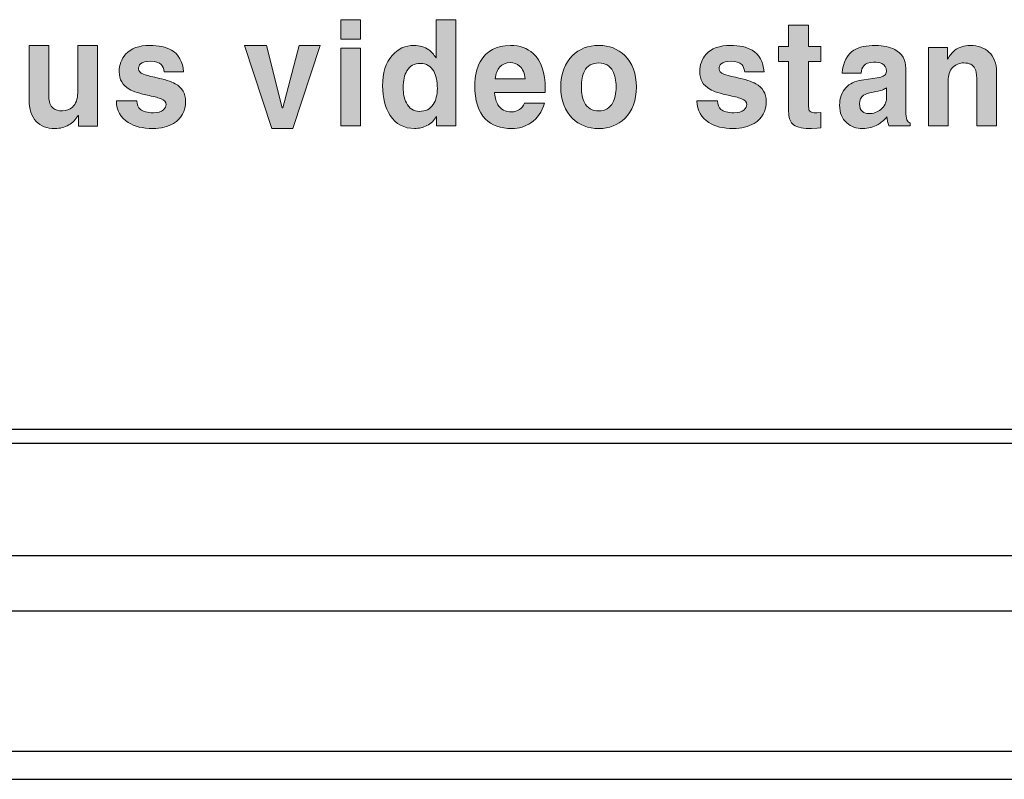
# Model space of a CAD drawing. Units: millimetres. Extents: x 11152 to 11636, y -9492 to -8752.
# Drawn here: x 11534 to 11569, y -9438 to -9411 of the extents above; entities that cross this region are included whole.
import ezdxf

# ---------------------------------------------------------------- set-up
doc = ezdxf.new("R2010")
doc.units = ezdxf.units.MM
doc.layers.add('레이어 1', color=7, linetype='Continuous')

msp = doc.modelspace()

# ---------------------------------------------------------------- hatches: boundary and pattern name
at = {"layer": '레이어 1', "true_color": 0xffffff}
h = msp.add_hatch(color=7, dxfattribs=at)
h.dxf.hatch_style = 2
h.paths.add_polyline_path([(11545.7046, -9411.3672), (11544.9966, -9411.3672), (11544.9966, -9410.6775), (11545.7046, -9410.6775)])
h.paths.add_polyline_path([(11545.7046, -9411.6951), (11545.7046, -9414.4588), (11544.9966, -9414.4588), (11544.9966, -9411.6951)])
h = msp.add_hatch(color=7, dxfattribs=at)
h.dxf.hatch_style = 2
edge = h.paths.add_edge_path()
edge.add_spline(control_points=[(11549.0966, -9414.4588), (11549.0966, -9414.4588), (11548.4076, -9414.4588), (11548.4076, -9414.4588), (11548.4076, -9414.4588), (11548.4076, -9414.1212), (11548.4076, -9414.1212), (11548.3252, -9414.2659), (11548.2098, -9414.3753), (11548.061, -9414.4491), (11547.9277, -9414.5167), (11547.7837, -9414.5504), (11547.6286, -9414.5504), (11547.2487, -9414.5504), (11546.9572, -9414.3945), (11546.7543, -9414.0826), (11546.5769, -9413.8094), (11546.4883, -9413.4604), (11546.4883, -9413.036), (11546.4883, -9412.5729), (11546.6006, -9412.2112), (11546.8256, -9411.9508), (11547.0316, -9411.7129), (11547.2914, -9411.5939), (11547.6049, -9411.5939), (11547.8074, -9411.5939), (11547.9818, -9411.6454), (11548.1275, -9411.7482), (11548.2257, -9411.8157), (11548.3111, -9411.9106), (11548.3838, -9412.0328), (11548.3838, -9412.0328), (11548.3935, -9412.0328), (11548.3935, -9412.0328), (11548.3935, -9412.0328), (11548.3935, -9410.6775), (11548.3935, -9410.6775), (11548.3935, -9410.6775), (11549.0966, -9410.6775), (11549.0966, -9410.6775), (11549.0966, -9410.6775), (11549.0966, -9414.4588), (11549.0966, -9414.4588)], knot_values=[0, 0, 0, 0, 1, 1, 1, 2, 2, 2, 3, 3, 3, 4, 4, 4, 5, 5, 5, 6, 6, 6, 7, 7, 7, 8, 8, 8, 9, 9, 9, 10, 10, 10, 11, 11, 11, 12, 12, 12, 13, 13, 13, 14, 14, 14, 14], degree=3, periodic=0)
edge = h.paths.add_edge_path()
edge.add_spline(control_points=[(11547.3341, -9413.6389), (11547.4354, -9413.8414), (11547.5904, -9413.9427), (11547.7995, -9413.9427), (11548.0117, -9413.9427), (11548.175, -9413.8592), (11548.2891, -9413.6919), (11548.3869, -9413.5441), (11548.4362, -9413.356), (11548.4362, -9413.1276), (11548.4362, -9412.8672), (11548.3935, -9412.6615), (11548.308, -9412.5102), (11548.2064, -9412.327), (11548.0465, -9412.2353), (11547.8281, -9412.2353), (11547.6159, -9412.2353), (11547.4574, -9412.3221), (11547.353, -9412.4958), (11547.2642, -9412.6437), (11547.2201, -9412.843), (11547.2201, -9413.0938), (11547.2201, -9413.303), (11547.258, -9413.4845), (11547.3341, -9413.6389)], knot_values=[0, 0, 0, 0, 1, 1, 1, 2, 2, 2, 3, 3, 3, 4, 4, 4, 5, 5, 5, 6, 6, 6, 7, 7, 7, 8, 8, 8, 8], degree=3, periodic=0)
h = msp.add_hatch(color=7, dxfattribs=at)
h.dxf.hatch_style = 2
edge = h.paths.add_edge_path()
edge.add_spline(control_points=[(11561.6529, -9411.6373), (11561.6529, -9411.6373), (11562.0898, -9411.6373), (11562.0898, -9411.6373), (11562.0898, -9411.6373), (11562.0898, -9412.163), (11562.0898, -9412.163), (11562.0898, -9412.163), (11561.6529, -9412.163), (11561.6529, -9412.163), (11561.6529, -9412.163), (11561.6529, -9413.7643), (11561.6529, -9413.7643), (11561.6529, -9413.8576), (11561.6654, -9413.9155), (11561.6908, -9413.9379), (11561.7256, -9413.9734), (11561.8111, -9413.991), (11561.9475, -9413.991), (11561.9475, -9413.991), (11562.0898, -9413.9813), (11562.0898, -9413.9813), (11562.0898, -9413.9813), (11562.0898, -9414.5311), (11562.0898, -9414.5311), (11562.0898, -9414.5311), (11561.952, -9414.536), (11561.952, -9414.536), (11561.952, -9414.536), (11561.7573, -9414.5504), (11561.7573, -9414.5504), (11561.7573, -9414.5504), (11561.6719, -9414.5504), (11561.6719, -9414.5504), (11561.3835, -9414.5504), (11561.1841, -9414.4941), (11561.0731, -9414.3816), (11560.9846, -9414.2917), (11560.9402, -9414.1453), (11560.9402, -9413.9427), (11560.9402, -9413.9427), (11560.9402, -9412.163), (11560.9402, -9412.163), (11560.9402, -9412.163), (11560.5839, -9412.163), (11560.5839, -9412.163), (11560.5839, -9412.163), (11560.5839, -9411.6373), (11560.5839, -9411.6373), (11560.5839, -9411.6373), (11560.9402, -9411.6373), (11560.9402, -9411.6373), (11560.9402, -9411.6373), (11560.9402, -9410.8752), (11560.9402, -9410.8752), (11560.9402, -9410.8752), (11561.6529, -9410.8752), (11561.6529, -9410.8752), (11561.6529, -9410.8752), (11561.6529, -9411.6373), (11561.6529, -9411.6373)], knot_values=[0, 0, 0, 0, 1, 1, 1, 2, 2, 2, 3, 3, 3, 4, 4, 4, 5, 5, 5, 6, 6, 6, 7, 7, 7, 8, 8, 8, 9, 9, 9, 10, 10, 10, 11, 11, 11, 12, 12, 12, 13, 13, 13, 14, 14, 14, 15, 15, 15, 16, 16, 16, 17, 17, 17, 18, 18, 18, 19, 19, 19, 20, 20, 20, 20], degree=3, periodic=0)
h = msp.add_hatch(color=7, dxfattribs=at)
h.dxf.hatch_style = 2
edge = h.paths.add_edge_path()
edge.add_spline(control_points=[(11536.3408, -9414.4684), (11536.3408, -9414.4684), (11535.6614, -9414.4684), (11535.6614, -9414.4684), (11535.6614, -9414.4684), (11535.6614, -9414.0826), (11535.6614, -9414.0826), (11535.6614, -9414.0826), (11535.6521, -9414.0826), (11535.6521, -9414.0826), (11535.5698, -9414.2306), (11535.4571, -9414.3448), (11535.3148, -9414.425), (11535.1722, -9414.5086), (11535.0075, -9414.5504), (11534.8208, -9414.5504), (11534.5387, -9414.5504), (11534.3185, -9414.4667), (11534.1604, -9414.2996), (11533.9892, -9414.1229), (11533.9037, -9413.8624), (11533.9037, -9413.5183), (11533.9037, -9413.5183), (11533.9037, -9411.5939), (11533.9037, -9411.5939), (11533.9037, -9411.5939), (11534.6069, -9411.5939), (11534.6069, -9411.5939), (11534.6069, -9411.5939), (11534.6069, -9413.4074), (11534.6069, -9413.4074), (11534.6069, -9413.6036), (11534.6592, -9413.7434), (11534.7636, -9413.827), (11534.8398, -9413.8914), (11534.949, -9413.9234), (11535.0916, -9413.9234), (11535.2308, -9413.9234), (11535.3479, -9413.8785), (11535.443, -9413.7884), (11535.5698, -9413.6759), (11535.6332, -9413.5071), (11535.6332, -9413.282), (11535.6332, -9413.282), (11535.6332, -9411.5939), (11535.6332, -9411.5939), (11535.6332, -9411.5939), (11536.3408, -9411.5939), (11536.3408, -9411.5939), (11536.3408, -9411.5939), (11536.3408, -9414.4684), (11536.3408, -9414.4684)], knot_values=[0, 0, 0, 0, 1, 1, 1, 2, 2, 2, 3, 3, 3, 4, 4, 4, 5, 5, 5, 6, 6, 6, 7, 7, 7, 8, 8, 8, 9, 9, 9, 10, 10, 10, 11, 11, 11, 12, 12, 12, 13, 13, 13, 14, 14, 14, 15, 15, 15, 16, 16, 16, 17, 17, 17, 17], degree=3, periodic=0)
h = msp.add_hatch(color=7, dxfattribs=at)
h.dxf.hatch_style = 2
edge = h.paths.add_edge_path()
edge.add_spline(control_points=[(11538.7114, -9412.5295), (11538.6924, -9412.4107), (11538.6573, -9412.3239), (11538.6066, -9412.2691), (11538.5308, -9412.1952), (11538.4058, -9412.1582), (11538.2315, -9412.1582), (11538.0571, -9412.1582), (11537.9369, -9412.1888), (11537.8704, -9412.2498), (11537.8229, -9412.2917), (11537.7991, -9412.3528), (11537.7991, -9412.4331), (11537.7991, -9412.5102), (11537.8563, -9412.5714), (11537.9703, -9412.6164), (11538.0399, -9412.6486), (11538.176, -9412.6856), (11538.3789, -9412.7273), (11538.7207, -9412.7981), (11538.9632, -9412.8753), (11539.1055, -9412.9588), (11539.3525, -9413.0971), (11539.4762, -9413.303), (11539.4762, -9413.5762), (11539.4762, -9413.9363), (11539.3335, -9414.2001), (11539.0486, -9414.3672), (11538.8426, -9414.4893), (11538.5942, -9414.5504), (11538.3028, -9414.5504), (11537.9479, -9414.5504), (11537.6582, -9414.4796), (11537.4332, -9414.3382), (11537.158, -9414.1679), (11537.0167, -9413.9122), (11537.0105, -9413.5713), (11537.0105, -9413.5713), (11537.7422, -9413.5713), (11537.7422, -9413.5713), (11537.7422, -9413.7033), (11537.7832, -9413.8028), (11537.8656, -9413.8704), (11537.9607, -9413.9508), (11538.1143, -9413.991), (11538.3265, -9413.991), (11538.4847, -9413.991), (11538.6052, -9413.9556), (11538.6876, -9413.8848), (11538.751, -9413.8302), (11538.7827, -9413.7675), (11538.7827, -9413.6967), (11538.7827, -9413.6099), (11538.7224, -9413.5408), (11538.6021, -9413.4893), (11538.5291, -9413.4604), (11538.3882, -9413.4235), (11538.1791, -9413.3784), (11537.8435, -9413.3078), (11537.6058, -9413.2322), (11537.4666, -9413.1517), (11537.2289, -9413.0136), (11537.1104, -9412.8077), (11537.1104, -9412.5344), (11537.1104, -9412.2836), (11537.1862, -9412.0746), (11537.3385, -9411.9074), (11537.5283, -9411.6984), (11537.8149, -9411.5939), (11538.1984, -9411.5939), (11538.5212, -9411.5939), (11538.7792, -9411.6502), (11538.9725, -9411.7627), (11539.2323, -9411.9139), (11539.3749, -9412.1695), (11539.4, -9412.5295), (11539.4, -9412.5295), (11538.7114, -9412.5295), (11538.7114, -9412.5295)], knot_values=[0, 0, 0, 0, 1, 1, 1, 2, 2, 2, 3, 3, 3, 4, 4, 4, 5, 5, 5, 6, 6, 6, 7, 7, 7, 8, 8, 8, 9, 9, 9, 10, 10, 10, 11, 11, 11, 12, 12, 12, 13, 13, 13, 14, 14, 14, 15, 15, 15, 16, 16, 16, 17, 17, 17, 18, 18, 18, 19, 19, 19, 20, 20, 20, 21, 21, 21, 22, 22, 22, 23, 23, 23, 24, 24, 24, 25, 25, 25, 26, 26, 26, 26], degree=3, periodic=0)
h = msp.add_hatch(color=7, dxfattribs=at)
h.dxf.hatch_style = 2
h.paths.add_polyline_path([(11543.2909, -9414.5504), (11542.5406, -9414.5504), (11541.5711, -9411.5939), (11542.3552, -9411.5939), (11542.9158, -9413.8125), (11542.9347, -9413.8125), (11543.5145, -9411.5939), (11544.2649, -9411.5939)])
h = msp.add_hatch(color=7, dxfattribs=at)
h.dxf.hatch_style = 2
edge = h.paths.add_edge_path()
edge.add_spline(control_points=[(11552.2513, -9413.6485), (11552.1655, -9413.9572), (11552.0043, -9414.1904), (11551.7666, -9414.3479), (11551.5702, -9414.4829), (11551.3438, -9414.5504), (11551.0872, -9414.5504), (11550.6848, -9414.5504), (11550.3713, -9414.438), (11550.1467, -9414.2128), (11549.8931, -9413.9524), (11549.7663, -9413.552), (11549.7663, -9413.0119), (11549.7632, -9412.6968), (11549.8297, -9412.4171), (11549.9661, -9412.1726), (11550.1815, -9411.7868), (11550.5377, -9411.5939), (11551.0348, -9411.5939), (11551.3676, -9411.5939), (11551.6398, -9411.6903), (11551.852, -9411.8832), (11552.1338, -9412.1437), (11552.275, -9412.5585), (11552.275, -9413.1276), (11552.275, -9413.1276), (11552.275, -9413.2723), (11552.275, -9413.2723), (11552.275, -9413.2723), (11550.4695, -9413.2723), (11550.4695, -9413.2723), (11550.4695, -9413.2723), (11550.4695, -9413.2916), (11550.4695, -9413.2916), (11550.495, -9413.4749), (11550.536, -9413.6132), (11550.5932, -9413.7064), (11550.6913, -9413.8736), (11550.856, -9413.9572), (11551.0872, -9413.9572), (11551.1854, -9413.9572), (11551.2756, -9413.93), (11551.358, -9413.8752), (11551.4434, -9413.8173), (11551.5037, -9413.7419), (11551.5385, -9413.6485), (11551.5385, -9413.6485), (11552.2513, -9413.6485), (11552.2513, -9413.6485)], knot_values=[0, 0, 0, 0, 1, 1, 1, 2, 2, 2, 3, 3, 3, 4, 4, 4, 5, 5, 5, 6, 6, 6, 7, 7, 7, 8, 8, 8, 9, 9, 9, 10, 10, 10, 11, 11, 11, 12, 12, 12, 13, 13, 13, 14, 14, 14, 15, 15, 15, 16, 16, 16, 16], degree=3, periodic=0)
edge = h.paths.add_edge_path()
edge.add_spline(control_points=[(11551.5623, -9412.7852), (11551.5433, -9412.5826), (11551.4768, -9412.43), (11551.3628, -9412.327), (11551.2677, -9412.2467), (11551.1568, -9412.2064), (11551.0303, -9412.2064), (11550.875, -9412.2064), (11550.7516, -9412.2579), (11550.6596, -9412.3607), (11550.5708, -9412.4605), (11550.517, -9412.6019), (11550.4981, -9412.7852), (11550.4981, -9412.7852), (11551.5623, -9412.7852), (11551.5623, -9412.7852)], knot_values=[0, 0, 0, 0, 1, 1, 1, 2, 2, 2, 3, 3, 3, 4, 4, 4, 5, 5, 5, 5], degree=3, periodic=0)
h = msp.add_hatch(color=7, dxfattribs=at)
h.dxf.hatch_style = 2
edge = h.paths.add_edge_path()
edge.add_spline(control_points=[(11555.1066, -9414.1887), (11554.8627, -9414.4299), (11554.5554, -9414.5504), (11554.185, -9414.5504), (11553.8047, -9414.5504), (11553.4912, -9414.4299), (11553.2442, -9414.1887), (11552.9685, -9413.9219), (11552.8307, -9413.5505), (11552.8307, -9413.0746), (11552.8307, -9412.5955), (11552.9685, -9412.2209), (11553.2442, -9411.9508), (11553.4912, -9411.7129), (11553.8047, -9411.5939), (11554.185, -9411.5939), (11554.5554, -9411.5939), (11554.8627, -9411.7129), (11555.1066, -9411.9508), (11555.3822, -9412.2209), (11555.52, -9412.5955), (11555.52, -9413.0746), (11555.52, -9413.5505), (11555.3822, -9413.9219), (11555.1066, -9414.1887)], knot_values=[0, 0, 0, 0, 1, 1, 1, 2, 2, 2, 3, 3, 3, 4, 4, 4, 5, 5, 5, 6, 6, 6, 7, 7, 7, 8, 8, 8, 8], degree=3, periodic=0)
edge = h.paths.add_edge_path()
edge.add_spline(control_points=[(11554.6835, -9412.5054), (11554.5791, -9412.3125), (11554.4127, -9412.216), (11554.185, -9412.216), (11553.9473, -9412.216), (11553.7764, -9412.3125), (11553.6717, -9412.5054), (11553.599, -9412.647), (11553.5625, -9412.8367), (11553.5625, -9413.0746), (11553.5625, -9413.2997), (11553.599, -9413.4845), (11553.6717, -9413.6292), (11553.7764, -9413.8254), (11553.9473, -9413.9234), (11554.185, -9413.9234), (11554.4127, -9413.9234), (11554.5791, -9413.8254), (11554.6835, -9413.6292), (11554.7597, -9413.4845), (11554.7975, -9413.2997), (11554.7975, -9413.0746), (11554.7975, -9412.8399), (11554.7597, -9412.6501), (11554.6835, -9412.5054)], knot_values=[0, 0, 0, 0, 1, 1, 1, 2, 2, 2, 3, 3, 3, 4, 4, 4, 5, 5, 5, 6, 6, 6, 7, 7, 7, 8, 8, 8, 8], degree=3, periodic=0)
h = msp.add_hatch(color=7, dxfattribs=at)
h.dxf.hatch_style = 2
edge = h.paths.add_edge_path()
edge.add_spline(control_points=[(11559.3775, -9412.5295), (11559.3585, -9412.4107), (11559.3234, -9412.3239), (11559.2727, -9412.2691), (11559.1969, -9412.1952), (11559.0719, -9412.1582), (11558.8976, -9412.1582), (11558.7232, -9412.1582), (11558.603, -9412.1888), (11558.5365, -9412.2498), (11558.489, -9412.2917), (11558.4652, -9412.3528), (11558.4652, -9412.4331), (11558.4652, -9412.5102), (11558.5224, -9412.5714), (11558.6364, -9412.6164), (11558.706, -9412.6486), (11558.8421, -9412.6856), (11559.045, -9412.7273), (11559.3868, -9412.7981), (11559.6293, -9412.8753), (11559.7716, -9412.9588), (11560.0186, -9413.0971), (11560.1423, -9413.303), (11560.1423, -9413.5762), (11560.1423, -9413.9363), (11559.9996, -9414.2001), (11559.7147, -9414.3672), (11559.5087, -9414.4893), (11559.2603, -9414.5504), (11558.9689, -9414.5504), (11558.614, -9414.5504), (11558.3243, -9414.4796), (11558.0993, -9414.3382), (11557.8241, -9414.1679), (11557.6828, -9413.9122), (11557.6766, -9413.5713), (11557.6766, -9413.5713), (11558.4084, -9413.5713), (11558.4084, -9413.5713), (11558.4084, -9413.7033), (11558.4494, -9413.8028), (11558.5317, -9413.8704), (11558.6268, -9413.9508), (11558.7804, -9413.991), (11558.9926, -9413.991), (11559.1508, -9413.991), (11559.2714, -9413.9556), (11559.3537, -9413.8848), (11559.4171, -9413.8302), (11559.4488, -9413.7675), (11559.4488, -9413.6967), (11559.4488, -9413.6099), (11559.3885, -9413.5408), (11559.2683, -9413.4893), (11559.1952, -9413.4604), (11559.0543, -9413.4235), (11558.8452, -9413.3784), (11558.5096, -9413.3078), (11558.2719, -9413.2322), (11558.1327, -9413.1517), (11557.895, -9413.0136), (11557.7765, -9412.8077), (11557.7765, -9412.5344), (11557.7765, -9412.2836), (11557.8523, -9412.0746), (11558.0046, -9411.9074), (11558.1944, -9411.6984), (11558.481, -9411.5939), (11558.8645, -9411.5939), (11559.1873, -9411.5939), (11559.4453, -9411.6502), (11559.6386, -9411.7627), (11559.8984, -9411.9139), (11560.041, -9412.1695), (11560.0661, -9412.5295), (11560.0661, -9412.5295), (11559.3775, -9412.5295), (11559.3775, -9412.5295)], knot_values=[0, 0, 0, 0, 1, 1, 1, 2, 2, 2, 3, 3, 3, 4, 4, 4, 5, 5, 5, 6, 6, 6, 7, 7, 7, 8, 8, 8, 9, 9, 9, 10, 10, 10, 11, 11, 11, 12, 12, 12, 13, 13, 13, 14, 14, 14, 15, 15, 15, 16, 16, 16, 17, 17, 17, 18, 18, 18, 19, 19, 19, 20, 20, 20, 21, 21, 21, 22, 22, 22, 23, 23, 23, 24, 24, 24, 25, 25, 25, 26, 26, 26, 26], degree=3, periodic=0)
h = msp.add_hatch(color=7, dxfattribs=at)
h.dxf.hatch_style = 2
edge = h.paths.add_edge_path()
edge.add_spline(control_points=[(11565.1115, -9413.9234), (11565.1115, -9414.0714), (11565.126, -9414.1791), (11565.1542, -9414.2466), (11565.1766, -9414.2948), (11565.2128, -9414.3318), (11565.2638, -9414.3575), (11565.2638, -9414.3575), (11565.2638, -9414.4588), (11565.2638, -9414.4588), (11565.2638, -9414.4588), (11564.5082, -9414.4588), (11564.5082, -9414.4588), (11564.4859, -9414.3945), (11564.4704, -9414.343), (11564.4607, -9414.3045), (11564.4542, -9414.2659), (11564.448, -9414.2113), (11564.4418, -9414.1405), (11564.3212, -9414.2628), (11564.2151, -9414.3511), (11564.1234, -9414.4057), (11563.9619, -9414.5022), (11563.7782, -9414.5504), (11563.5722, -9414.5504), (11563.3472, -9414.5504), (11563.1605, -9414.4845), (11563.0117, -9414.3527), (11562.8408, -9414.2049), (11562.755, -9413.9958), (11562.755, -9413.7257), (11562.755, -9413.4652), (11562.8294, -9413.2563), (11562.9786, -9413.0987), (11563.1116, -9412.954), (11563.2966, -9412.8641), (11563.5343, -9412.8286), (11563.5343, -9412.8286), (11564.171, -9412.7321), (11564.171, -9412.7321), (11564.2437, -9412.7161), (11564.2991, -9412.6953), (11564.337, -9412.6694), (11564.3942, -9412.6308), (11564.4228, -9412.5795), (11564.4228, -9412.5151), (11564.4228, -9412.3769), (11564.3673, -9412.2836), (11564.2564, -9412.2353), (11564.1899, -9412.2033), (11564.0917, -9412.1871), (11563.9619, -9412.1871), (11563.8003, -9412.1871), (11563.6845, -9412.2305), (11563.6149, -9412.3173), (11563.5612, -9412.3817), (11563.5312, -9412.4686), (11563.5247, -9412.5778), (11563.5247, -9412.5778), (11562.8453, -9412.5778), (11562.8453, -9412.5778), (11562.8801, -9412.1888), (11563.0196, -9411.917), (11563.2635, -9411.7627), (11563.4441, -9411.6502), (11563.7038, -9411.5939), (11564.0425, -9411.5939), (11564.3053, -9411.5939), (11564.5303, -9411.6421), (11564.7174, -9411.7385), (11564.9802, -9411.8801), (11565.1115, -9412.1036), (11565.1115, -9412.409), (11565.1115, -9412.409), (11565.1115, -9413.9234), (11565.1115, -9413.9234)], knot_values=[0, 0, 0, 0, 1, 1, 1, 2, 2, 2, 3, 3, 3, 4, 4, 4, 5, 5, 5, 6, 6, 6, 7, 7, 7, 8, 8, 8, 9, 9, 9, 10, 10, 10, 11, 11, 11, 12, 12, 12, 13, 13, 13, 14, 14, 14, 15, 15, 15, 16, 16, 16, 17, 17, 17, 18, 18, 18, 19, 19, 19, 20, 20, 20, 21, 21, 21, 22, 22, 22, 23, 23, 23, 24, 24, 24, 25, 25, 25, 25], degree=3, periodic=0)
edge = h.paths.add_edge_path()
edge.add_spline(control_points=[(11564.4228, -9413.0987), (11564.3877, -9413.1309), (11564.3356, -9413.1583), (11564.2661, -9413.1807), (11564.193, -9413.2065), (11564.0869, -9413.2306), (11563.9477, -9413.253), (11563.7862, -9413.2852), (11563.6721, -9413.3238), (11563.6056, -9413.3688), (11563.5105, -9413.4363), (11563.463, -9413.5393), (11563.463, -9413.6774), (11563.463, -9413.7965), (11563.4995, -9413.8866), (11563.5722, -9413.9475), (11563.6325, -9413.9958), (11563.7052, -9414.0199), (11563.791, -9414.0199), (11563.9588, -9414.0199), (11564.1028, -9413.9701), (11564.2233, -9413.8704), (11564.3563, -9413.7643), (11564.4228, -9413.6292), (11564.4228, -9413.4652), (11564.4228, -9413.4652), (11564.4228, -9413.0987), (11564.4228, -9413.0987)], knot_values=[0, 0, 0, 0, 1, 1, 1, 2, 2, 2, 3, 3, 3, 4, 4, 4, 5, 5, 5, 6, 6, 6, 7, 7, 7, 8, 8, 8, 9, 9, 9, 9], degree=3, periodic=0)
h = msp.add_hatch(color=7, dxfattribs=at)
h.dxf.hatch_style = 2
edge = h.paths.add_edge_path()
edge.add_spline(control_points=[(11568.342, -9414.4588), (11568.342, -9414.4588), (11567.6388, -9414.4588), (11567.6388, -9414.4588), (11567.6388, -9414.4588), (11567.6388, -9412.7659), (11567.6388, -9412.7659), (11567.6357, -9412.6115), (11567.6133, -9412.4942), (11567.5723, -9412.4138), (11567.5027, -9412.282), (11567.3728, -9412.216), (11567.1827, -9412.216), (11567.018, -9412.216), (11566.8833, -9412.2708), (11566.7789, -9412.38), (11566.6711, -9412.4958), (11566.6173, -9412.6567), (11566.6173, -9412.8623), (11566.6173, -9412.8623), (11566.6173, -9414.4588), (11566.6173, -9414.4588), (11566.6173, -9414.4588), (11565.9142, -9414.4588), (11565.9142, -9414.4588), (11565.9142, -9414.4588), (11565.9142, -9411.671), (11565.9142, -9411.671), (11565.9142, -9411.671), (11566.5936, -9411.671), (11566.5936, -9411.671), (11566.5936, -9411.671), (11566.5936, -9412.081), (11566.5936, -9412.081), (11566.5936, -9412.081), (11566.5984, -9412.081), (11566.5984, -9412.081), (11566.6776, -9411.9459), (11566.7613, -9411.8431), (11566.8502, -9411.7723), (11567.0022, -9411.6535), (11567.1875, -9411.5939), (11567.4059, -9411.5939), (11567.6815, -9411.5939), (11567.903, -9411.6727), (11568.0712, -9411.8302), (11568.2517, -9411.9974), (11568.342, -9412.2322), (11568.342, -9412.5344), (11568.342, -9412.5344), (11568.342, -9414.4588), (11568.342, -9414.4588)], knot_values=[0, 0, 0, 0, 1, 1, 1, 2, 2, 2, 3, 3, 3, 4, 4, 4, 5, 5, 5, 6, 6, 6, 7, 7, 7, 8, 8, 8, 9, 9, 9, 10, 10, 10, 11, 11, 11, 12, 12, 12, 13, 13, 13, 14, 14, 14, 15, 15, 15, 16, 16, 16, 17, 17, 17, 17], degree=3, periodic=0)

# ---------------------------------------------------------------- linework, layer by layer
for p, q in [((11159.0292, -9425.2479), (11589.9548, -9425.2479)), ((11159.0292, -9425.7479), (11589.9548, -9425.7479)), ((11155.0879, -9429.7513), (11593.8961, -9429.7513)), ((11154.9129, -9431.7154), (11594.0711, -9431.7154)), ((11258.992, -9436.7154), (11594.0404, -9436.7154)), ((11258.992, -9437.7154), (11594.0404, -9437.7154))]:
    msp.add_line(p, q)
at = {"layer": '레이어 1', "lineweight": 0}
for p, q in [((11544.9966, -9411.3672), (11544.9966, -9410.6775)), ((11544.9966, -9410.6775), (11545.7046, -9410.6775)), ((11545.7046, -9410.6775), (11545.7046, -9411.3672)), ((11545.7046, -9411.3672), (11544.9966, -9411.3672)), ((11542.5406, -9414.5504), (11541.5711, -9411.5939)), ((11541.5711, -9411.5939), (11542.3552, -9411.5939)), ((11542.3552, -9411.5939), (11542.9158, -9413.8125)), ((11542.9347, -9413.8125), (11543.5145, -9411.5939)), ((11544.2649, -9411.5939), (11543.2909, -9414.5504)), ((11543.5145, -9411.5939), (11544.2649, -9411.5939)), ((11544.9966, -9414.4588), (11544.9966, -9411.6951)), ((11544.9966, -9411.6951), (11545.7046, -9411.6951)), ((11545.7046, -9411.6951), (11545.7046, -9414.4588)), ((11542.9158, -9413.8125), (11542.9347, -9413.8125)), ((11543.2909, -9414.5504), (11542.5406, -9414.5504)), ((11545.7046, -9414.4588), (11544.9966, -9414.4588))]:
    msp.add_line(p, q, dxfattribs=at)
for points in [[(11548.3935, -9412.0328), (11548.3935, -9412.0328), (11548.3935, -9410.6775), (11548.3935, -9410.6775)], [(11548.3935, -9410.6775), (11548.3935, -9410.6775), (11549.0966, -9410.6775), (11549.0966, -9410.6775)], [(11549.0966, -9410.6775), (11549.0966, -9410.6775), (11549.0966, -9414.4588), (11549.0966, -9414.4588)], [(11560.9402, -9411.6373), (11560.9402, -9411.6373), (11560.9402, -9410.8752), (11560.9402, -9410.8752)], [(11560.9402, -9410.8752), (11560.9402, -9410.8752), (11561.6529, -9410.8752), (11561.6529, -9410.8752)], [(11561.6529, -9410.8752), (11561.6529, -9410.8752), (11561.6529, -9411.6373), (11561.6529, -9411.6373)], [(11533.9037, -9413.5183), (11533.9037, -9413.5183), (11533.9037, -9411.5939), (11533.9037, -9411.5939)], [(11533.9037, -9411.5939), (11533.9037, -9411.5939), (11534.6069, -9411.5939), (11534.6069, -9411.5939)], [(11534.6069, -9411.5939), (11534.6069, -9411.5939), (11534.6069, -9413.4074), (11534.6069, -9413.4074)], [(11535.6332, -9413.282), (11535.6332, -9413.282), (11535.6332, -9411.5939), (11535.6332, -9411.5939)], [(11535.6332, -9411.5939), (11535.6332, -9411.5939), (11536.3408, -9411.5939), (11536.3408, -9411.5939)], [(11536.3408, -9411.5939), (11536.3408, -9411.5939), (11536.3408, -9414.4684), (11536.3408, -9414.4684)], [(11538.9725, -9411.7627), (11539.2323, -9411.9139), (11539.3749, -9412.1695), (11539.4, -9412.5295)], [(11548.1275, -9411.7482), (11548.2257, -9411.8157), (11548.3111, -9411.9106), (11548.3838, -9412.0328)], [(11559.6386, -9411.7627), (11559.8984, -9411.9139), (11560.041, -9412.1695), (11560.0661, -9412.5295)], [(11560.5839, -9412.163), (11560.5839, -9412.163), (11560.5839, -9411.6373), (11560.5839, -9411.6373)], [(11560.5839, -9411.6373), (11560.5839, -9411.6373), (11560.9402, -9411.6373), (11560.9402, -9411.6373)], [(11561.6529, -9411.6373), (11561.6529, -9411.6373), (11562.0898, -9411.6373), (11562.0898, -9411.6373)], [(11562.0898, -9411.6373), (11562.0898, -9411.6373), (11562.0898, -9412.163), (11562.0898, -9412.163)], [(11562.8453, -9412.5778), (11562.8801, -9412.1888), (11563.0196, -9411.917), (11563.2635, -9411.7627)], [(11564.7174, -9411.7385), (11564.9802, -9411.8801), (11565.1115, -9412.1036), (11565.1115, -9412.409)], [(11565.9142, -9414.4588), (11565.9142, -9414.4588), (11565.9142, -9411.671), (11565.9142, -9411.671)], [(11565.9142, -9411.671), (11565.9142, -9411.671), (11566.5936, -9411.671), (11566.5936, -9411.671)], [(11566.5936, -9411.671), (11566.5936, -9411.671), (11566.5936, -9412.081), (11566.5936, -9412.081)], [(11548.3838, -9412.0328), (11548.3838, -9412.0328), (11548.3935, -9412.0328), (11548.3935, -9412.0328)], [(11551.852, -9411.8832), (11552.1338, -9412.1437), (11552.275, -9412.5585), (11552.275, -9413.1276)], [(11566.5936, -9412.081), (11566.5936, -9412.081), (11566.5984, -9412.081), (11566.5984, -9412.081)], [(11566.5984, -9412.081), (11566.6776, -9411.9459), (11566.7613, -9411.8431), (11566.8502, -9411.7723)], [(11568.0712, -9411.8302), (11568.2517, -9411.9974), (11568.342, -9412.2322), (11568.342, -9412.5344)], [(11538.7114, -9412.5295), (11538.6924, -9412.4107), (11538.6573, -9412.3239), (11538.6066, -9412.2691)], [(11549.7663, -9413.0119), (11549.7632, -9412.6968), (11549.8297, -9412.4171), (11549.9661, -9412.1726)], [(11550.6596, -9412.3607), (11550.5708, -9412.4605), (11550.517, -9412.6019), (11550.4981, -9412.7852)], [(11551.5623, -9412.7852), (11551.5433, -9412.5826), (11551.4768, -9412.43), (11551.3628, -9412.327)], [(11559.3775, -9412.5295), (11559.3585, -9412.4107), (11559.3234, -9412.3239), (11559.2727, -9412.2691)], [(11560.9402, -9412.163), (11560.9402, -9412.163), (11560.5839, -9412.163), (11560.5839, -9412.163)], [(11560.9402, -9413.9427), (11560.9402, -9413.9427), (11560.9402, -9412.163), (11560.9402, -9412.163)], [(11562.0898, -9412.163), (11562.0898, -9412.163), (11561.6529, -9412.163), (11561.6529, -9412.163)], [(11561.6529, -9412.163), (11561.6529, -9412.163), (11561.6529, -9413.7643), (11561.6529, -9413.7643)], [(11563.6149, -9412.3173), (11563.5612, -9412.3817), (11563.5312, -9412.4686), (11563.5247, -9412.5778)], [(11565.1115, -9412.409), (11565.1115, -9412.409), (11565.1115, -9413.9234), (11565.1115, -9413.9234)], [(11566.7789, -9412.38), (11566.6711, -9412.4958), (11566.6173, -9412.6567), (11566.6173, -9412.8623)], [(11567.6388, -9412.7659), (11567.6357, -9412.6115), (11567.6133, -9412.4942), (11567.5723, -9412.4138)], [(11537.9703, -9412.6164), (11538.0399, -9412.6486), (11538.176, -9412.6856), (11538.3789, -9412.7273)], [(11538.3789, -9412.7273), (11538.7207, -9412.7981), (11538.9632, -9412.8753), (11539.1055, -9412.9588)], [(11539.4, -9412.5295), (11539.4, -9412.5295), (11538.7114, -9412.5295), (11538.7114, -9412.5295)], [(11550.4981, -9412.7852), (11550.4981, -9412.7852), (11551.5623, -9412.7852), (11551.5623, -9412.7852)], [(11558.6364, -9412.6164), (11558.706, -9412.6486), (11558.8421, -9412.6856), (11559.045, -9412.7273)], [(11559.045, -9412.7273), (11559.3868, -9412.7981), (11559.6293, -9412.8753), (11559.7716, -9412.9588)], [(11560.0661, -9412.5295), (11560.0661, -9412.5295), (11559.3775, -9412.5295), (11559.3775, -9412.5295)], [(11563.5247, -9412.5778), (11563.5247, -9412.5778), (11562.8453, -9412.5778), (11562.8453, -9412.5778)], [(11563.5343, -9412.8286), (11563.5343, -9412.8286), (11564.171, -9412.7321), (11564.171, -9412.7321)], [(11564.171, -9412.7321), (11564.2437, -9412.7161), (11564.2991, -9412.6953), (11564.337, -9412.6694)], [(11567.6388, -9414.4588), (11567.6388, -9414.4588), (11567.6388, -9412.7659), (11567.6388, -9412.7659)], [(11568.342, -9412.5344), (11568.342, -9412.5344), (11568.342, -9414.4588), (11568.342, -9414.4588)], [(11538.1791, -9413.3784), (11537.8435, -9413.3078), (11537.6058, -9413.2322), (11537.4666, -9413.1517)], [(11550.1467, -9414.2128), (11549.8931, -9413.9524), (11549.7663, -9413.552), (11549.7663, -9413.0119)], [(11552.275, -9413.1276), (11552.275, -9413.1276), (11552.275, -9413.2723), (11552.275, -9413.2723)], [(11558.8452, -9413.3784), (11558.5096, -9413.3078), (11558.2719, -9413.2322), (11558.1327, -9413.1517)], [(11562.9786, -9413.0987), (11563.1116, -9412.954), (11563.2966, -9412.8641), (11563.5343, -9412.8286)], [(11564.4228, -9413.0987), (11564.3877, -9413.1309), (11564.3356, -9413.1583), (11564.2661, -9413.1807)], [(11564.4228, -9413.4652), (11564.4228, -9413.4652), (11564.4228, -9413.0987), (11564.4228, -9413.0987)], [(11566.6173, -9412.8623), (11566.6173, -9412.8623), (11566.6173, -9414.4588), (11566.6173, -9414.4588)], [(11534.1604, -9414.2996), (11533.9892, -9414.1229), (11533.9037, -9413.8624), (11533.9037, -9413.5183)], [(11534.6069, -9413.4074), (11534.6069, -9413.6036), (11534.6592, -9413.7434), (11534.7636, -9413.827)], [(11535.443, -9413.7884), (11535.5698, -9413.6759), (11535.6332, -9413.5071), (11535.6332, -9413.282)], [(11538.6021, -9413.4893), (11538.5291, -9413.4604), (11538.3882, -9413.4235), (11538.1791, -9413.3784)], [(11552.275, -9413.2723), (11552.275, -9413.2723), (11550.4695, -9413.2723), (11550.4695, -9413.2723)], [(11550.4695, -9413.2723), (11550.4695, -9413.2723), (11550.4695, -9413.2916), (11550.4695, -9413.2916)], [(11550.4695, -9413.2916), (11550.495, -9413.4749), (11550.536, -9413.6132), (11550.5932, -9413.7064)], [(11559.2683, -9413.4893), (11559.1952, -9413.4604), (11559.0543, -9413.4235), (11558.8452, -9413.3784)], [(11563.9477, -9413.253), (11563.7862, -9413.2852), (11563.6721, -9413.3238), (11563.6056, -9413.3688)], [(11564.2661, -9413.1807), (11564.193, -9413.2065), (11564.0869, -9413.2306), (11563.9477, -9413.253)], [(11564.2233, -9413.8704), (11564.3563, -9413.7643), (11564.4228, -9413.6292), (11564.4228, -9413.4652)], [(11537.4332, -9414.3382), (11537.158, -9414.1679), (11537.0167, -9413.9122), (11537.0105, -9413.5713)], [(11537.0105, -9413.5713), (11537.0105, -9413.5713), (11537.7422, -9413.5713), (11537.7422, -9413.5713)], [(11537.7422, -9413.5713), (11537.7422, -9413.7033), (11537.7832, -9413.8028), (11537.8656, -9413.8704)], [(11551.358, -9413.8752), (11551.4434, -9413.8173), (11551.5037, -9413.7419), (11551.5385, -9413.6485)], [(11551.5385, -9413.6485), (11551.5385, -9413.6485), (11552.2513, -9413.6485), (11552.2513, -9413.6485)], [(11552.2513, -9413.6485), (11552.1655, -9413.9572), (11552.0043, -9414.1904), (11551.7666, -9414.3479)], [(11558.0993, -9414.3382), (11557.8241, -9414.1679), (11557.6828, -9413.9122), (11557.6766, -9413.5713)], [(11557.6766, -9413.5713), (11557.6766, -9413.5713), (11558.4084, -9413.5713), (11558.4084, -9413.5713)], [(11558.4084, -9413.5713), (11558.4084, -9413.7033), (11558.4494, -9413.8028), (11558.5317, -9413.8704)], [(11561.6529, -9413.7643), (11561.6529, -9413.8576), (11561.6654, -9413.9155), (11561.6908, -9413.9379)], [(11535.6521, -9414.0826), (11535.5698, -9414.2306), (11535.4571, -9414.3448), (11535.3148, -9414.425)], [(11535.6614, -9414.0826), (11535.6614, -9414.0826), (11535.6521, -9414.0826), (11535.6521, -9414.0826)], [(11535.6614, -9414.4684), (11535.6614, -9414.4684), (11535.6614, -9414.0826), (11535.6614, -9414.0826)], [(11548.4076, -9414.1212), (11548.3252, -9414.2659), (11548.2098, -9414.3753), (11548.061, -9414.4491)], [(11548.4076, -9414.4588), (11548.4076, -9414.4588), (11548.4076, -9414.1212), (11548.4076, -9414.1212)], [(11561.0731, -9414.3816), (11560.9846, -9414.2917), (11560.9402, -9414.1453), (11560.9402, -9413.9427)], [(11561.6908, -9413.9379), (11561.7256, -9413.9734), (11561.8111, -9413.991), (11561.9475, -9413.991)], [(11561.9475, -9413.991), (11561.9475, -9413.991), (11562.0898, -9413.9813), (11562.0898, -9413.9813)], [(11562.0898, -9413.9813), (11562.0898, -9413.9813), (11562.0898, -9414.5311), (11562.0898, -9414.5311)], [(11564.4418, -9414.1405), (11564.3212, -9414.2628), (11564.2151, -9414.3511), (11564.1234, -9414.4057)], [(11564.4607, -9414.3045), (11564.4542, -9414.2659), (11564.448, -9414.2113), (11564.4418, -9414.1405)], [(11565.1115, -9413.9234), (11565.1115, -9414.0714), (11565.126, -9414.1791), (11565.1542, -9414.2466)], [(11536.3408, -9414.4684), (11536.3408, -9414.4684), (11535.6614, -9414.4684), (11535.6614, -9414.4684)], [(11549.0966, -9414.4588), (11549.0966, -9414.4588), (11548.4076, -9414.4588), (11548.4076, -9414.4588)], [(11561.6719, -9414.5504), (11561.3835, -9414.5504), (11561.1841, -9414.4941), (11561.0731, -9414.3816)], [(11561.7573, -9414.5504), (11561.7573, -9414.5504), (11561.6719, -9414.5504), (11561.6719, -9414.5504)], [(11561.952, -9414.536), (11561.952, -9414.536), (11561.7573, -9414.5504), (11561.7573, -9414.5504)], [(11562.0898, -9414.5311), (11562.0898, -9414.5311), (11561.952, -9414.536), (11561.952, -9414.536)], [(11564.5082, -9414.4588), (11564.4859, -9414.3945), (11564.4704, -9414.343), (11564.4607, -9414.3045)], [(11565.2638, -9414.4588), (11565.2638, -9414.4588), (11564.5082, -9414.4588), (11564.5082, -9414.4588)], [(11565.1542, -9414.2466), (11565.1766, -9414.2948), (11565.2128, -9414.3318), (11565.2638, -9414.3575)], [(11565.2638, -9414.3575), (11565.2638, -9414.3575), (11565.2638, -9414.4588), (11565.2638, -9414.4588)], [(11566.6173, -9414.4588), (11566.6173, -9414.4588), (11565.9142, -9414.4588), (11565.9142, -9414.4588)], [(11568.342, -9414.4588), (11568.342, -9414.4588), (11567.6388, -9414.4588), (11567.6388, -9414.4588)]]:
    msp.add_open_spline(points, degree=3, dxfattribs=at)
for points, knots in [([(11537.3385, -9411.9074), (11537.5283, -9411.6984), (11537.8149, -9411.5939), (11538.1984, -9411.5939), (11538.5212, -9411.5939), (11538.7792, -9411.6502), (11538.9725, -9411.7627)], [22, 22, 22, 22, 23, 23, 23, 24, 24, 24, 24]), ([(11546.8256, -9411.9508), (11547.0316, -9411.7129), (11547.2914, -9411.5939), (11547.6049, -9411.5939), (11547.8074, -9411.5939), (11547.9818, -9411.6454), (11548.1275, -9411.7482)], [7, 7, 7, 7, 8, 8, 8, 9, 9, 9, 9]), ([(11549.9661, -9412.1726), (11550.1815, -9411.7868), (11550.5377, -9411.5939), (11551.0348, -9411.5939), (11551.3676, -9411.5939), (11551.6398, -9411.6903), (11551.852, -9411.8832)], [5, 5, 5, 5, 6, 6, 6, 7, 7, 7, 7]), ([(11553.2442, -9411.9508), (11553.4912, -9411.7129), (11553.8047, -9411.5939), (11554.185, -9411.5939), (11554.5554, -9411.5939), (11554.8627, -9411.7129), (11555.1066, -9411.9508)], [4, 4, 4, 4, 5, 5, 5, 6, 6, 6, 6]), ([(11558.0046, -9411.9074), (11558.1944, -9411.6984), (11558.481, -9411.5939), (11558.8645, -9411.5939), (11559.1873, -9411.5939), (11559.4453, -9411.6502), (11559.6386, -9411.7627)], [22, 22, 22, 22, 23, 23, 23, 24, 24, 24, 24]), ([(11563.2635, -9411.7627), (11563.4441, -9411.6502), (11563.7038, -9411.5939), (11564.0425, -9411.5939), (11564.3053, -9411.5939), (11564.5303, -9411.6421), (11564.7174, -9411.7385)], [21, 21, 21, 21, 22, 22, 22, 23, 23, 23, 23]), ([(11566.8502, -9411.7723), (11567.0022, -9411.6535), (11567.1875, -9411.5939), (11567.4059, -9411.5939), (11567.6815, -9411.5939), (11567.903, -9411.6727), (11568.0712, -9411.8302)], [13, 13, 13, 13, 14, 14, 14, 15, 15, 15, 15]), ([(11537.4666, -9413.1517), (11537.2289, -9413.0136), (11537.1104, -9412.8077), (11537.1104, -9412.5344), (11537.1104, -9412.2836), (11537.1862, -9412.0746), (11537.3385, -9411.9074)], [20, 20, 20, 20, 21, 21, 21, 22, 22, 22, 22]), ([(11546.7543, -9414.0826), (11546.5769, -9413.8094), (11546.4883, -9413.4604), (11546.4883, -9413.036), (11546.4883, -9412.5729), (11546.6006, -9412.2112), (11546.8256, -9411.9508)], [5, 5, 5, 5, 6, 6, 6, 7, 7, 7, 7]), ([(11553.2442, -9414.1887), (11552.9685, -9413.9219), (11552.8307, -9413.5505), (11552.8307, -9413.0746), (11552.8307, -9412.5955), (11552.9685, -9412.2209), (11553.2442, -9411.9508)], [2, 2, 2, 2, 3, 3, 3, 4, 4, 4, 4]), ([(11555.1066, -9411.9508), (11555.3822, -9412.2209), (11555.52, -9412.5955), (11555.52, -9413.0746), (11555.52, -9413.5505), (11555.3822, -9413.9219), (11555.1066, -9414.1887)], [6, 6, 6, 6, 7, 7, 7, 8, 8, 8, 8]), ([(11558.1327, -9413.1517), (11557.895, -9413.0136), (11557.7765, -9412.8077), (11557.7765, -9412.5344), (11557.7765, -9412.2836), (11557.8523, -9412.0746), (11558.0046, -9411.9074)], [20, 20, 20, 20, 21, 21, 21, 22, 22, 22, 22]), ([(11537.8704, -9412.2498), (11537.8229, -9412.2917), (11537.7991, -9412.3528), (11537.7991, -9412.4331), (11537.7991, -9412.5102), (11537.8563, -9412.5714), (11537.9703, -9412.6164)], [3, 3, 3, 3, 4, 4, 4, 5, 5, 5, 5]), ([(11538.6066, -9412.2691), (11538.5308, -9412.1952), (11538.4058, -9412.1582), (11538.2315, -9412.1582), (11538.0571, -9412.1582), (11537.9369, -9412.1888), (11537.8704, -9412.2498)], [1, 1, 1, 1, 2, 2, 2, 3, 3, 3, 3]), ([(11548.308, -9412.5102), (11548.2064, -9412.327), (11548.0465, -9412.2353), (11547.8281, -9412.2353), (11547.6159, -9412.2353), (11547.4574, -9412.3221), (11547.353, -9412.4958)], [4, 4, 4, 4, 5, 5, 5, 6, 6, 6, 6]), ([(11551.3628, -9412.327), (11551.2677, -9412.2467), (11551.1568, -9412.2064), (11551.0303, -9412.2064), (11550.875, -9412.2064), (11550.7516, -9412.2579), (11550.6596, -9412.3607)], [1, 1, 1, 1, 2, 2, 2, 3, 3, 3, 3]), ([(11554.6835, -9412.5054), (11554.5791, -9412.3125), (11554.4127, -9412.216), (11554.185, -9412.216), (11553.9473, -9412.216), (11553.7764, -9412.3125), (11553.6717, -9412.5054)], [0, 0, 0, 0, 1, 1, 1, 2, 2, 2, 2]), ([(11558.5365, -9412.2498), (11558.489, -9412.2917), (11558.4652, -9412.3528), (11558.4652, -9412.4331), (11558.4652, -9412.5102), (11558.5224, -9412.5714), (11558.6364, -9412.6164)], [3, 3, 3, 3, 4, 4, 4, 5, 5, 5, 5]), ([(11559.2727, -9412.2691), (11559.1969, -9412.1952), (11559.0719, -9412.1582), (11558.8976, -9412.1582), (11558.7232, -9412.1582), (11558.603, -9412.1888), (11558.5365, -9412.2498)], [1, 1, 1, 1, 2, 2, 2, 3, 3, 3, 3]), ([(11564.2564, -9412.2353), (11564.1899, -9412.2033), (11564.0917, -9412.1871), (11563.9619, -9412.1871), (11563.8003, -9412.1871), (11563.6845, -9412.2305), (11563.6149, -9412.3173)], [16, 16, 16, 16, 17, 17, 17, 18, 18, 18, 18]), ([(11564.337, -9412.6694), (11564.3942, -9412.6308), (11564.4228, -9412.5795), (11564.4228, -9412.5151), (11564.4228, -9412.3769), (11564.3673, -9412.2836), (11564.2564, -9412.2353)], [14, 14, 14, 14, 15, 15, 15, 16, 16, 16, 16]), ([(11567.5723, -9412.4138), (11567.5027, -9412.282), (11567.3728, -9412.216), (11567.1827, -9412.216), (11567.018, -9412.216), (11566.8833, -9412.2708), (11566.7789, -9412.38)], [3, 3, 3, 3, 4, 4, 4, 5, 5, 5, 5]), ([(11547.353, -9412.4958), (11547.2642, -9412.6437), (11547.2201, -9412.843), (11547.2201, -9413.0938), (11547.2201, -9413.303), (11547.258, -9413.4845), (11547.3341, -9413.6389)], [6, 6, 6, 6, 7, 7, 7, 8, 8, 8, 8]), ([(11548.2891, -9413.6919), (11548.3869, -9413.5441), (11548.4362, -9413.356), (11548.4362, -9413.1276), (11548.4362, -9412.8672), (11548.3935, -9412.6615), (11548.308, -9412.5102)], [2, 2, 2, 2, 3, 3, 3, 4, 4, 4, 4]), ([(11553.6717, -9412.5054), (11553.599, -9412.647), (11553.5625, -9412.8367), (11553.5625, -9413.0746), (11553.5625, -9413.2997), (11553.599, -9413.4845), (11553.6717, -9413.6292)], [2, 2, 2, 2, 3, 3, 3, 4, 4, 4, 4]), ([(11554.6835, -9413.6292), (11554.7597, -9413.4845), (11554.7975, -9413.2997), (11554.7975, -9413.0746), (11554.7975, -9412.8399), (11554.7597, -9412.6501), (11554.6835, -9412.5054)], [6, 6, 6, 6, 7, 7, 7, 8, 8, 8, 8]), ([(11539.1055, -9412.9588), (11539.3525, -9413.0971), (11539.4762, -9413.303), (11539.4762, -9413.5762), (11539.4762, -9413.9363), (11539.3335, -9414.2001), (11539.0486, -9414.3672)], [7, 7, 7, 7, 8, 8, 8, 9, 9, 9, 9]), ([(11559.7716, -9412.9588), (11560.0186, -9413.0971), (11560.1423, -9413.303), (11560.1423, -9413.5762), (11560.1423, -9413.9363), (11559.9996, -9414.2001), (11559.7147, -9414.3672)], [7, 7, 7, 7, 8, 8, 8, 9, 9, 9, 9]), ([(11563.0117, -9414.3527), (11562.8408, -9414.2049), (11562.755, -9413.9958), (11562.755, -9413.7257), (11562.755, -9413.4652), (11562.8294, -9413.2563), (11562.9786, -9413.0987)], [9, 9, 9, 9, 10, 10, 10, 11, 11, 11, 11]), ([(11538.6876, -9413.8848), (11538.751, -9413.8302), (11538.7827, -9413.7675), (11538.7827, -9413.6967), (11538.7827, -9413.6099), (11538.7224, -9413.5408), (11538.6021, -9413.4893)], [16, 16, 16, 16, 17, 17, 17, 18, 18, 18, 18]), ([(11559.3537, -9413.8848), (11559.4171, -9413.8302), (11559.4488, -9413.7675), (11559.4488, -9413.6967), (11559.4488, -9413.6099), (11559.3885, -9413.5408), (11559.2683, -9413.4893)], [16, 16, 16, 16, 17, 17, 17, 18, 18, 18, 18]), ([(11563.6056, -9413.3688), (11563.5105, -9413.4363), (11563.463, -9413.5393), (11563.463, -9413.6774), (11563.463, -9413.7965), (11563.4995, -9413.8866), (11563.5722, -9413.9475)], [3, 3, 3, 3, 4, 4, 4, 5, 5, 5, 5]), ([(11534.7636, -9413.827), (11534.8398, -9413.8914), (11534.949, -9413.9234), (11535.0916, -9413.9234), (11535.2308, -9413.9234), (11535.3479, -9413.8785), (11535.443, -9413.7884)], [11, 11, 11, 11, 12, 12, 12, 13, 13, 13, 13]), ([(11547.3341, -9413.6389), (11547.4354, -9413.8414), (11547.5904, -9413.9427), (11547.7995, -9413.9427), (11548.0117, -9413.9427), (11548.175, -9413.8592), (11548.2891, -9413.6919)], [0, 0, 0, 0, 1, 1, 1, 2, 2, 2, 2]), ([(11550.5932, -9413.7064), (11550.6913, -9413.8736), (11550.856, -9413.9572), (11551.0872, -9413.9572), (11551.1854, -9413.9572), (11551.2756, -9413.93), (11551.358, -9413.8752)], [12, 12, 12, 12, 13, 13, 13, 14, 14, 14, 14]), ([(11553.6717, -9413.6292), (11553.7764, -9413.8254), (11553.9473, -9413.9234), (11554.185, -9413.9234), (11554.4127, -9413.9234), (11554.5791, -9413.8254), (11554.6835, -9413.6292)], [4, 4, 4, 4, 5, 5, 5, 6, 6, 6, 6]), ([(11537.8656, -9413.8704), (11537.9607, -9413.9508), (11538.1143, -9413.991), (11538.3265, -9413.991), (11538.4847, -9413.991), (11538.6052, -9413.9556), (11538.6876, -9413.8848)], [14, 14, 14, 14, 15, 15, 15, 16, 16, 16, 16]), ([(11548.061, -9414.4491), (11547.9277, -9414.5167), (11547.7837, -9414.5504), (11547.6286, -9414.5504), (11547.2487, -9414.5504), (11546.9572, -9414.3945), (11546.7543, -9414.0826)], [3, 3, 3, 3, 4, 4, 4, 5, 5, 5, 5]), ([(11551.7666, -9414.3479), (11551.5702, -9414.4829), (11551.3438, -9414.5504), (11551.0872, -9414.5504), (11550.6848, -9414.5504), (11550.3713, -9414.438), (11550.1467, -9414.2128)], [1, 1, 1, 1, 2, 2, 2, 3, 3, 3, 3]), ([(11555.1066, -9414.1887), (11554.8627, -9414.4299), (11554.5554, -9414.5504), (11554.185, -9414.5504), (11553.8047, -9414.5504), (11553.4912, -9414.4299), (11553.2442, -9414.1887)], [0, 0, 0, 0, 1, 1, 1, 2, 2, 2, 2]), ([(11558.5317, -9413.8704), (11558.6268, -9413.9508), (11558.7804, -9413.991), (11558.9926, -9413.991), (11559.1508, -9413.991), (11559.2714, -9413.9556), (11559.3537, -9413.8848)], [14, 14, 14, 14, 15, 15, 15, 16, 16, 16, 16]), ([(11563.5722, -9413.9475), (11563.6325, -9413.9958), (11563.7052, -9414.0199), (11563.791, -9414.0199), (11563.9588, -9414.0199), (11564.1028, -9413.9701), (11564.2233, -9413.8704)], [5, 5, 5, 5, 6, 6, 6, 7, 7, 7, 7]), ([(11535.3148, -9414.425), (11535.1722, -9414.5086), (11535.0075, -9414.5504), (11534.8208, -9414.5504), (11534.5387, -9414.5504), (11534.3185, -9414.4667), (11534.1604, -9414.2996)], [4, 4, 4, 4, 5, 5, 5, 6, 6, 6, 6]), ([(11539.0486, -9414.3672), (11538.8426, -9414.4893), (11538.5942, -9414.5504), (11538.3028, -9414.5504), (11537.9479, -9414.5504), (11537.6582, -9414.4796), (11537.4332, -9414.3382)], [9, 9, 9, 9, 10, 10, 10, 11, 11, 11, 11]), ([(11559.7147, -9414.3672), (11559.5087, -9414.4893), (11559.2603, -9414.5504), (11558.9689, -9414.5504), (11558.614, -9414.5504), (11558.3243, -9414.4796), (11558.0993, -9414.3382)], [9, 9, 9, 9, 10, 10, 10, 11, 11, 11, 11]), ([(11564.1234, -9414.4057), (11563.9619, -9414.5022), (11563.7782, -9414.5504), (11563.5722, -9414.5504), (11563.3472, -9414.5504), (11563.1605, -9414.4845), (11563.0117, -9414.3527)], [7, 7, 7, 7, 8, 8, 8, 9, 9, 9, 9])]:
    msp.add_open_spline(points, degree=3, knots=knots, dxfattribs=at)

doc.saveas('drawing.dxf')
